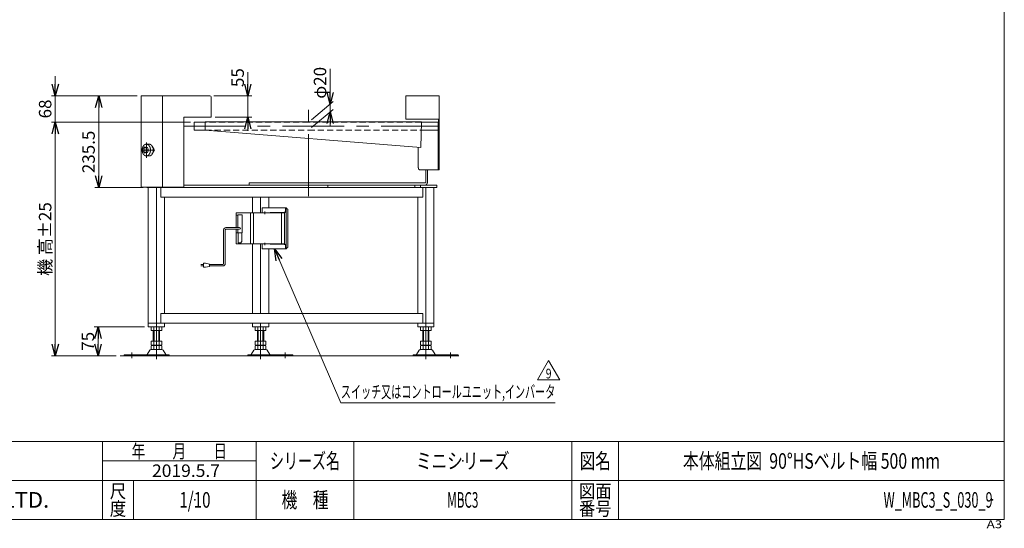
# Model space of a CAD drawing. Units: millimetres. Extents: x -1970 to 1970, y -1352 to 1351.
# Drawn here: x -557 to 1970, y -1352 to -46 of the extents above; entities that cross this region are included whole.
import ezdxf
from ezdxf.enums import TextEntityAlignment as Align

# ---------------------------------------------------------------- set-up
doc = ezdxf.new("R2010")
doc.units = ezdxf.units.MM
doc.header["$LTSCALE"] = 2.5
doc.header["$PDSIZE"] = 1
for name, pattern in [('CENTERX2', [101.6, 63.5, -12.7, 12.7, -12.7]), ('DASHED2', [9.525, 6.35, -3.175]), ('DIVIDE', [31.75, 12.7, -6.35, 0, -6.35, 0, -6.35])]:
    doc.linetypes.add(name, pattern=pattern)
doc.layers.add('32', color=7, linetype='Continuous')
doc.layers.add('ZUWAKU', color=7, linetype='Continuous')
doc.styles.add('dcStyle0', font='ＭＳ Ｐゴシック', dxfattribs={"width": 0.9})
doc.styles.add('dcStyle1', font='txt.shx', dxfattribs={"width": 1.2, "bigfont": 'bigfont'})
doc.dimstyles.new('dc_Rotated', dxfattribs={"dimtxt": 32, "dimasz": 30.000019, "dimexe": 10, "dimexo": 10, "dimgap": 10, "dimtad": 3, "dimdsep": 46, "dimtxsty": 'dcStyle0', "dimblk1": 'OPEN30', "dimblk2": 'OPEN30', "dimsah": 1, "dimcen": 0.09, "dimclrd": 2, "dimclre": 2, "dimclrt": 2, "dimadec": 0, "dimazin": 2, "dimtfac": 1, "dimtdec": 4, "dimtmove": 0, "dimatfit": 3, "dimfxl": 1, "dimarcsym": 0})

# ---------------------------------------------------------------- blocks, each defined once
blk = doc.blocks.new('_OPEN30')
at = {"color": 0, "linetype": 'ByBlock', "lineweight": -2}
for p, q in [((-1, 0.267949), (0, 0)), ((0, 0), (-1, -0.267949)), ((0, 0), (-1, 0))]:
    blk.add_line(p, q, dxfattribs=at)
blk = doc.blocks.new('*D1')
at = {"color": 2, "linetype": 'Continuous', "lineweight": 13}
for p, q in [((-256, -241.1), (-364.6, -241.1)), ((-354.6, -476.6), (-354.6, -241.1)), ((-240.8, -476.6), (-364.6, -476.6))]:
    blk.add_line(p, q, dxfattribs=at)
at = {"color": 2, "xscale": 30.00002807615286, "yscale": 29.99989368223643}
for p, rotation in [((-354.6, -241.1), 90), ((-354.6, -476.6), 270)]:
    blk.add_blockref('_OPEN30', p, dxfattribs=dict(at, rotation=rotation))
at = {"color": 2, "insert": (-364.6, -385.4), "char_height": 32, "width": 160, "attachment_point": 8, "rotation": 90, "style": 'dcStyle0'}
blk.add_mtext('\\T1.00;235.5', dxfattribs=at)
blk = doc.blocks.new('*D2')
at = {"color": 2, "linetype": 'Continuous', "lineweight": 13}
for p, q in [((28.2, -180.5), (28.2, -241.1)), ((-59, -241.1), (38.2, -241.1)), ((28.2, -241.1), (28.2, -296.1)), ((-56, -296.1), (38.2, -296.1)), ((28.2, -331.1), (28.2, -296.1))]:
    blk.add_line(p, q, dxfattribs=at)
at = {"color": 2, "xscale": 30.00002807615286, "yscale": 29.99989368223643}
for p, rotation in [((28.2, -241.1), 270), ((28.2, -296.1), 89.99999999999999)]:
    blk.add_blockref('_OPEN30', p, dxfattribs=dict(at, rotation=rotation))
at = {"color": 2, "insert": (18.2, -218.9), "char_height": 32, "width": 88, "attachment_point": 7, "rotation": 90, "style": 'dcStyle0'}
blk.add_mtext('\\T1.00;55', dxfattribs=at)
blk = doc.blocks.new('*D5')
at = {"color": 2, "linetype": 'Continuous', "lineweight": 13}
for p, q in [((-119.3, -309.1), (-476, -309.1)), ((-466, -909.1), (-466, -309.1)), ((-309.7, -909.1), (-476, -909.1))]:
    blk.add_line(p, q, dxfattribs=at)
at = {"color": 2, "xscale": 30.00002807615286, "yscale": 29.99989368223643}
for p, rotation in [((-466, -309.1), 90), ((-466, -909.1), 270)]:
    blk.add_blockref('_OPEN30', p, dxfattribs=dict(at, rotation=rotation))
at = {"color": 4, "insert": (-476, -609.1), "char_height": 32, "width": 256, "attachment_point": 8, "rotation": 90, "style": 'dcStyle0'}
blk.add_mtext('\\T1.00;機 高±25', dxfattribs=at)
blk = doc.blocks.new('*D6')
at = {"color": 2, "linetype": 'Continuous', "lineweight": 13}
for p, q in [((-466, -191.1), (-466, -241.1)), ((-256, -241.1), (-476, -241.1)), ((-466, -309.1), (-466, -241.1)), ((-119.3, -309.1), (-476, -309.1)), ((-466, -359.1), (-466, -309.1))]:
    blk.add_line(p, q, dxfattribs=at)
at = {"color": 2, "xscale": 30.00002807615286, "yscale": 29.99989368223643}
for p, rotation in [((-466, -241.1), 270), ((-466, -309.1), 90)]:
    blk.add_blockref('_OPEN30', p, dxfattribs=dict(at, rotation=rotation))
at = {"color": 2, "insert": (-476, -275.1), "char_height": 32, "width": 88, "attachment_point": 8, "rotation": 90, "style": 'dcStyle0'}
blk.add_mtext('\\T1.00;68', dxfattribs=at)
blk = doc.blocks.new('*D14')
at = {"color": 2, "linetype": 'Continuous', "lineweight": 13}
for p, q in [((-237.2, -834.1), (-366.2, -834.1)), ((-356.2, -909.1), (-356.2, -834.1)), ((-309.7, -909.1), (-366.2, -909.1))]:
    blk.add_line(p, q, dxfattribs=at)
at = {"color": 2, "xscale": 30.00002807615286, "yscale": 29.99989368223643}
for p, rotation in [((-356.2, -834.1), 90), ((-356.2, -909.1), 270)]:
    blk.add_blockref('_OPEN30', p, dxfattribs=dict(at, rotation=rotation))
at = {"color": 2, "insert": (-366.2, -871.6), "char_height": 32, "width": 88, "attachment_point": 8, "rotation": 90, "style": 'dcStyle0'}
blk.add_mtext('\\T1.00;75', dxfattribs=at)
blk = doc.blocks.new('DC_GROUP_W_MBC3_S_030_9_16')
at = {"color": 2, "linetype": 'Continuous', "lineweight": 13}
for p, q in [((96.4, -634.6), (267, -1029.1)), ((267, -1029.1), (817.4, -1029.1))]:
    blk.add_line(p, q, dxfattribs=at)
at = {"color": 2, "xscale": 30.00002807615286, "yscale": 29.99989368223643, "rotation": 113.3842455611153}
blk.add_blockref('_OPEN30', (96.4, -634.6), dxfattribs=at)
at = {"color": 2, "style": 'dcStyle0', "width": 0.643833}
blk.add_text('スイッチ又はコントロールユニット,インバータ', height=32, dxfattribs=at).set_placement((267, -1017.1), (817.4, -1017.1), align=Align.FIT)
blk = doc.blocks.new('DC_GROUP_W_MBC3_S_030_9_18')
at = {"color": 2, "linetype": 'Continuous', "lineweight": 13}
for p, q in [((771.5, -970.6), (800.3, -920.6)), ((800.3, -920.6), (829.2, -970.6)), ((829.2, -970.6), (771.5, -970.6))]:
    blk.add_line(p, q, dxfattribs=at)
at = {"color": 2, "style": 'dcStyle1', "width": 0.7875}
blk.add_text('9', height=25, dxfattribs=at).set_placement((792.8, -966.9), (807.8, -966.9), align=Align.FIT)
blk = doc.blocks.new('DC_GROUP_W_MBC3_S_030_9_17')
at = {"linetype": 'Continuous'}
blk.add_blockref('DC_GROUP_W_MBC3_S_030_9_18', (0, 0), dxfattribs=at)
blk = doc.blocks.new('*D31')
at = {"color": 2, "linetype": 'Continuous', "lineweight": 13}
for p, q in [((239.5, -172), (239.5, -262.6)), ((191.7, -302.7), (247.1, -256.2)), ((191.7, -322.7), (247.1, -276.2)), ((239.5, -262.6), (239.5, -282.6)), ((239.5, -317.6), (239.5, -282.6))]:
    blk.add_line(p, q, dxfattribs=at)
at = {"color": 2, "xscale": 30.00002807615286, "yscale": 29.99989368223643}
for p, rotation in [((239.5, -262.6), 270), ((239.5, -282.6), 90)]:
    blk.add_blockref('_OPEN30', p, dxfattribs=dict(at, rotation=rotation))
at = {"color": 2, "insert": (229.5, -248.8), "char_height": 32, "width": 136, "attachment_point": 7, "rotation": 90, "style": 'dcStyle0'}
blk.add_mtext('\\T1.00;φ20', dxfattribs=at)
blk = doc.blocks.new('DC_GROUP_W_MBC3_S_030_9_1')
at = {"layer": 'ZUWAKU', "color": 7, "linetype": 'Continuous', "lineweight": 13}
for p, q in [((1970, -1328.7), (1970, 1351.3)), ((-1970, -1328.7), (1970, -1328.7))]:
    blk.add_line(p, q, dxfattribs=at)
at = {"layer": 'ZUWAKU', "color": 4, "linetype": 'Continuous', "lineweight": 13}
for p, q in [((1970, -1128.7), (-1970, -1128.7)), ((-345, -1328.7), (-345, -1128.7)), ((50, -1328.7), (50, -1128.7)), ((300, -1128.7), (300, -1328.7)), ((860, -1128.7), (860, -1328.7)), ((980, -1128.7), (980, -1328.7)), ((-345, -1178.7), (50, -1178.7)), ((-1970, -1228.7), (1970, -1228.7)), ((-265, -1228.7), (-265, -1328.7))]:
    blk.add_line(p, q, dxfattribs=at)
at = {"layer": 'ZUWAKU', "color": 2, "style": 'dcStyle1'}
for s, height, width, p, p2 in [('年\u3000\u3000月\u3000\u3000日', 35, 1.195122, (-270, -1171.2), (-25, -1171.2)), ('シリーズ名', 40, 1.086207, (85, -1198.7), (265, -1198.7)), ('図名', 40, 1.272727, (880, -1198.7), (960, -1198.7)), ('尺', 35, 1.68, (-326, -1273.7), (-284, -1273.7)), ('図面', 35, 1.527273, (878, -1273.7), (962, -1273.7)), ('機\u3000種', 40, 1.235294, (115, -1298.7), (235, -1298.7)), ('度', 35, 1.68, (-326, -1318.7), (-284, -1318.7)), ('番号', 35, 1.527273, (878, -1318.7), (962, -1318.7))]:
    blk.add_text(s, height=height, dxfattribs=dict(at, width=width)).set_placement(p, p2, align=Align.FIT)
at = {"layer": 'ZUWAKU', "color": 7, "style": 'dcStyle1', "width": 0.899028}
blk.add_text('MARUYASU KIKAI CO.,LTD.', height=40, dxfattribs=at).set_placement((-1173.4, -1298.7), (-481.6, -1298.7), align=Align.FIT)
at = {"layer": 'ZUWAKU', "color": 4, "style": 'dcStyle1', "width": 1.2}
blk.add_text('A3', height=20, dxfattribs=at).set_placement((1924.6, -1351.3), (1964.6, -1351.3), align=Align.FIT)
blk = doc.blocks.new('DC_GROUP_W_MBC3_S_030_9_2')
at = {"layer": 'ZUWAKU', "color": 2, "linetype": 'Continuous'}
for p in [(580, -1178.7), (1475, -1178.7), (-107.5, -1278.7), (580, -1278.7), (1940, -1278.7)]:
    blk.add_point(p, dxfattribs=at)
blk = doc.blocks.new('DC_GROUP_W_MBC3_S_030_9_3')
at = {"layer": 'ZUWAKU', "color": 2, "linetype": 'Continuous'}
for p in [(580, -1178.7), (1475, -1178.7), (-107.5, -1278.7), (580, -1278.7), (1940, -1278.7)]:
    blk.add_point(p, dxfattribs=at)
blk = doc.blocks.new('DC_GROUP_W_MBC3_S_030_9_15')
at = {"layer": '32', "color": 3, "linetype": 'Continuous', "lineweight": 13}
for p, q in [((64.8, -528.6), (64.8, -541.6)), ((64.8, -528.6), (127.9, -528.6)), ((124.9, -528.6), (124.9, -535.6)), ((126.3, -530.6), (127.9, -530.6)), ((126.3, -530.6), (126.3, -535.6)), ((127.9, -528.6), (127.9, -530.6)), ((-1.3, -542.6), (-1.3, -579.6)), ((-1.3, -547.6), (2.2, -547.6)), ((122.3, -541.6), (-0.3, -541.6)), ((2.2, -546.6), (13.7, -546.6)), ((2.2, -546.6), (2.2, -579.6)), ((13.7, -546.6), (13.7, -593.4)), ((35, -542.6), (35, -620.6)), ((43.2, -541.6), (43.2, -621.6)), ((122.8, -540.6), (86, -540.6)), ((114.3, -541.6), (114.3, -621.6)), ((122.3, -541.6), (122.3, -621.6)), ((130.2, -531.6), (126.3, -531.6)), ((126.3, -531.6), (126.3, -631.6)), ((130.5, -532.6), (130.5, -630.6)), ((-1.3, -583.6), (-1.3, -620.6)), ((13.7, -593.4), (-1.3, -593.4)), ((2.2, -583.6), (2.2, -593.4)), ((3.1, -593.4), (3.1, -618.4)), ((13, -593.4), (13, -616.4)), ((-0.3, -621.6), (122.3, -621.6)), ((3.1, -618.4), (10.8, -618.4)), ((10.8, -618.4), (10.8, -616.4)), ((10.8, -616.4), (13, -616.4)), ((64.8, -621.6), (64.8, -634.6)), ((122.8, -622.6), (86, -622.6)), ((124.9, -634.6), (124.9, -627.6)), ((126.3, -632.6), (126.3, -627.6)), ((130.2, -631.6), (126.3, -631.6)), ((64.8, -634.6), (127.9, -634.6)), ((126.3, -632.6), (127.9, -632.6)), ((127.9, -634.6), (127.9, -632.6))]:
    blk.add_line(p, q, dxfattribs=at)
at = {"layer": '32', "color": 91, "linetype": 'DIVIDE', "lineweight": 13}
for p, q in [((75.1, -541.6), (68.6, -541.6)), ((71.9, -538.4), (71.9, -544.9)), ((75.1, -621.6), (68.6, -621.6)), ((71.9, -618.4), (71.9, -624.9))]:
    blk.add_line(p, q, dxfattribs=at)
at = {"layer": '32', "color": 140, "linetype": 'Continuous', "lineweight": 13}
for p, q in [((-27.8, -579.6), (7, -579.6)), ((-33.8, -672.2), (-33.8, -585.6)), ((-29.8, -672.2), (-29.8, -585.6)), ((-27.8, -583.6), (7, -583.6)), ((-92.8, -674.2), (-85.3, -674.2)), ((-85.3, -678.2), (-92.8, -678.2)), ((-85.3, -671.2), (-85.3, -681.2)), ((-80.3, -671.2), (-85.3, -671.2)), ((-85.3, -681.2), (-80.3, -681.2)), ((-70.3, -673.2), (-80.3, -671.2)), ((-80.3, -681.2), (-70.3, -679.2)), ((-70.3, -679.2), (-70.3, -673.2)), ((-35.8, -674.2), (-70.3, -674.2)), ((-35.8, -678.2), (-70.3, -678.2))]:
    blk.add_line(p, q, dxfattribs=at)
at = {"layer": '32', "color": 3, "linetype": 'Continuous', "lineweight": 13}
for centre, start, end in [((-0.3, -542.6), 90, 180), ((34, -542.6), 0, 90), ((-0.3, -620.6), 180, 270), ((34, -620.6), 270, 360)]:
    blk.add_arc(centre, 1, start, end, dxfattribs=at)
at = {"layer": '32', "color": 140, "linetype": 'Continuous', "lineweight": 13}
for centre, radius, start, end in [((-27.8, -585.6), 6, 90, 180), ((7, -581.6), 2, 270, 90), ((-27.8, -585.6), 2, 90, 180), ((-35.8, -672.2), 2, 270, 0), ((-35.8, -672.2), 6, 270, 0)]:
    blk.add_arc(centre, radius, start, end, dxfattribs=at)
at = {"layer": '32', "color": 3, "linetype": 'Continuous', "lineweight": 13}
for centre, major_axis, ratio, start_param, end_param in [((86, -541.6), (0, 1), 0.707107, 0, 1.570796), ((86.7, -541.6), (0, 1), 0.707107, 0, 1.570796), ((121.4, -535.6), (0, -5), 0.707107, 6.283185, 7.853982), ((122.8, -535.6), (0, -5), 0.707107, 6.283185, 7.853982), ((130.2, -532.6), (0, 1), 0.292871, 4.712389, 6.283185), ((86, -621.6), (0, -1), 0.707107, 4.712389, 6.283185), ((86.7, -621.6), (0, -1), 0.707107, 4.712389, 6.283185), ((121.4, -627.6), (0, -5), 0.707107, 1.570796, 3.141593), ((122.8, -627.6), (0, -5), 0.707107, 1.570796, 3.141593), ((130.2, -630.6), (0, 1), 0.292871, 3.141593, 4.712389)]:
    blk.add_ellipse(centre, major_axis=major_axis, ratio=ratio, start_param=start_param, end_param=end_param, dxfattribs=at)

msp = doc.modelspace()

# ---------------------------------------------------------------- linework, layer by layer
at = {"color": 7, "linetype": 'Continuous', "lineweight": 13}
for p, q in [((-68.956, -241.14), (-245.956, -241.14)), ((-245.956, -476.14), (-245.956, -241.14)), ((-190.956, -241.14), (-190.956, -476.14)), ((-65.956, -296.14), (-65.956, -244.14)), ((519.044, -241.14), (434.044, -241.14)), ((434.044, -241.14), (434.044, -301.14)), ((519.044, -431.14), (519.044, -241.14)), ((-135.956, -296.14), (-65.956, -296.14)), ((-135.956, -476.14), (-135.956, -296.14)), ((517.444, -301.14), (434.044, -301.14)), ((517.444, -301.14), (517.444, -309.14)), ((-80.956, -309.14), (-109.256, -309.14)), ((-109.256, -329.14), (-109.256, -309.14)), ((-80.956, -307.94), (-80.956, -329.84)), ((-80.956, -307.94), (474.044, -307.94)), ((474.044, -307.94), (472.265, -374.236)), ((474.012, -309.14), (519.044, -309.14)), ((516.744, -431.14), (516.744, -309.14)), ((-109.256, -329.14), (-80.956, -329.14)), ((-80.956, -329.84), (472.265, -374.236)), ((473.475, -329.14), (516.744, -329.14)), ((465.888, -373.724), (465.888, -426.14)), ((519.044, -431.14), (469.424, -431.14)), ((485.192, -461.64), (485.192, -431.14)), ((489.435, -431.14), (489.435, -461.64)), ((-245.956, -476.14), (-135.956, -476.14)), ((-230.753, -476.64), (-230.753, -476.14)), ((-230.753, -476.64), (-135.956, -476.64)), ((-227.202, -825.14), (-227.202, -476.64)), ((-206.358, -476.64), (-206.358, -834.14)), ((-203.883, -476.64), (-203.883, -476.14)), ((-199.641, -476.64), (-199.641, -476.14)), ((-195.398, -501.64), (-195.398, -476.64)), ((-135.956, -470.64), (513.476, -470.64)), ((-135.956, -476.64), (513.476, -476.64)), ((31.886, -464.64), (483.071, -464.64)), ((31.886, -464.64), (31.886, -470.64)), ((233.462, -470.64), (233.462, -476.64)), ((477.568, -501.64), (477.568, -476.64)), ((485.192, -834.14), (485.192, -476.64)), ((506.036, -476.64), (506.036, -834.14)), ((513.476, -470.64), (513.476, -476.64)), ((-195.398, -501.64), (477.568, -501.64)), ((-185.515, -800.14), (-185.515, -501.64)), ((40.085, -541.64), (40.085, -501.64)), ((60.928, -541.64), (60.928, -501.64)), ((81.771, -528.64), (81.771, -501.64)), ((464.349, -800.14), (464.349, -501.64)), ((40.085, -800.14), (40.085, -621.64)), ((60.928, -800.14), (60.928, -621.64)), ((81.771, -800.14), (81.771, -634.64)), ((477.568, -800.14), (-195.398, -800.14)), ((-195.398, -825.14), (-195.398, -800.14)), ((477.568, -825.14), (477.568, -800.14)), ((-227.202, -825.14), (506.036, -825.14)), ((-227.202, -825.14), (-227.202, -834.14)), ((-185.515, -834.14), (-185.515, -825.14)), ((40.085, -825.14), (40.085, -834.14)), ((60.928, -825.14), (60.928, -834.14)), ((60.931, -834.14), (60.931, -825.14)), ((81.771, -834.14), (81.771, -825.14)), ((464.349, -825.14), (464.349, -834.14)), ((-227.202, -834.14), (-185.515, -834.14)), ((-220.215, -834.676), (-220.215, -843.604)), ((-195.966, -844.14), (-216.751, -844.14)), ((-214.358, -871.34), (-214.358, -844.14)), ((-213.286, -834.676), (-213.286, -843.604)), ((-199.43, -834.676), (-199.43, -843.604)), ((-198.358, -844.14), (-198.358, -871.34)), ((-192.502, -834.676), (-192.502, -843.604)), ((40.085, -834.14), (81.771, -834.14)), ((47.072, -843.604), (47.072, -834.676)), ((71.32, -844.14), (50.536, -844.14)), ((52.928, -871.34), (52.928, -844.14)), ((54, -843.604), (54, -834.676)), ((67.856, -843.604), (67.856, -834.676)), ((68.928, -844.14), (68.928, -871.34)), ((74.785, -843.604), (74.785, -834.676)), ((464.484, -834.14), (506.052, -834.14)), ((471.336, -843.604), (471.336, -834.676)), ((495.584, -844.14), (474.8, -844.14)), ((477.192, -871.34), (477.192, -844.14)), ((478.264, -843.604), (478.264, -834.676)), ((492.12, -843.604), (492.12, -834.676)), ((493.192, -844.14), (493.192, -871.34)), ((499.049, -843.604), (499.049, -834.676)), ((-220.215, -871.34), (-220.215, -880.804)), ((-220.215, -871.34), (-192.502, -871.34)), ((-220.215, -882.876), (-220.215, -891.804)), ((-216.751, -881.34), (-195.966, -881.34)), ((-216.751, -882.34), (-195.966, -882.34)), ((-214.358, -881.34), (-214.358, -882.34)), ((-213.286, -871.34), (-213.286, -880.804)), ((-213.286, -882.876), (-213.286, -891.804)), ((-199.43, -871.34), (-199.43, -880.804)), ((-199.43, -882.876), (-199.43, -891.804)), ((-198.358, -881.34), (-198.358, -882.34)), ((-192.502, -871.34), (-192.502, -880.804)), ((-192.502, -882.876), (-192.502, -891.804)), ((47.072, -871.34), (74.785, -871.34)), ((47.072, -880.804), (47.072, -871.34)), ((47.072, -891.804), (47.072, -882.876)), ((50.536, -881.34), (71.32, -881.34)), ((50.536, -882.34), (71.32, -882.34)), ((52.928, -882.34), (52.928, -881.34)), ((54, -880.804), (54, -871.34)), ((54, -891.804), (54, -882.876)), ((67.856, -880.804), (67.856, -871.34)), ((67.856, -891.804), (67.856, -882.876)), ((68.928, -882.34), (68.928, -881.34)), ((74.785, -880.804), (74.785, -871.34)), ((74.785, -891.804), (74.785, -882.876)), ((471.336, -880.804), (471.336, -871.34)), ((471.336, -871.34), (499.049, -871.34)), ((471.336, -891.804), (471.336, -882.876)), ((474.8, -881.34), (495.584, -881.34)), ((474.8, -882.34), (495.584, -882.34)), ((477.192, -882.34), (477.192, -881.34)), ((478.264, -880.804), (478.264, -871.34)), ((478.264, -891.804), (478.264, -882.876)), ((492.12, -880.804), (492.12, -871.34)), ((492.12, -891.804), (492.12, -882.876)), ((493.192, -882.34), (493.192, -881.34)), ((499.049, -880.804), (499.049, -871.34)), ((499.049, -891.804), (499.049, -882.876)), ((-289.358, -905.94), (-173.858, -905.94)), ((-289.358, -905.94), (-289.358, -909.14)), ((-223.225, -894.135), (-230.069, -905.441)), ((-192.087, -892.64), (-220.63, -892.64)), ((-195.966, -892.34), (-216.751, -892.34)), ((-182.647, -905.441), (-189.491, -894.135)), ((-173.858, -909.14), (-173.858, -905.94)), ((28.428, -905.94), (143.928, -905.94)), ((28.428, -905.94), (28.428, -909.14)), ((44.061, -894.135), (37.217, -905.441)), ((75.2, -892.64), (46.657, -892.64)), ((71.32, -892.34), (50.536, -892.34)), ((84.639, -905.441), (77.795, -894.135)), ((143.928, -909.14), (143.928, -905.94)), ((452.692, -905.94), (452.692, -909.14)), ((452.692, -905.94), (568.192, -905.94)), ((468.325, -894.135), (461.481, -905.441)), ((499.464, -892.64), (470.921, -892.64)), ((495.584, -892.34), (474.8, -892.34)), ((508.903, -905.441), (502.059, -894.135)), ((568.192, -909.14), (568.192, -905.94))]:
    msp.add_line(p, q, dxfattribs=at)
at = {"color": 3, "linetype": 'CENTERX2', "lineweight": 13}
for p, q in [((184.044, -498.827), (184.044, -277.327)), ((-137.082, -319.14), (520.282, -319.14)), ((-236.134, -389.646), (-236.134, -371.633)), ((-232.245, -360.96), (-232.245, -400.752)), ((-245.792, -380.64), (-210.509, -380.64)), ((-206.358, -834.14), (-206.358, -917.362)), ((60.928, -917.362), (60.928, -834.14)), ((485.192, -917.362), (485.192, -834.14)), ((-269.358, -914.911), (-269.358, -900.415)), ((123.928, -900.415), (123.928, -914.911)), ((548.192, -900.415), (548.192, -914.911))]:
    msp.add_line(p, q, dxfattribs=at)
at = {"color": 4, "linetype": 'DASHED2', "lineweight": 13}
for p, q in [((184.044, -309.14), (-80.956, -309.14)), ((474.012, -309.14), (184.044, -309.14)), ((-80.956, -329.14), (184.044, -329.14)), ((184.044, -329.14), (473.475, -329.14))]:
    msp.add_line(p, q, dxfattribs=at)
at = {"color": 3, "linetype": 'Continuous', "lineweight": 13}
for p, q in [((-241.031, -380.64), (-238.377, -374.14)), ((-238.377, -374.14), (-233.07, -374.14)), ((-233.07, -374.14), (-229.591, -374.14)), ((-233.07, -374.14), (-230.416, -380.64)), ((-232.245, -365.64), (-224.883, -365.64)), ((-229.591, -374.14), (-226.938, -380.64)), ((-238.377, -387.14), (-241.031, -380.64)), ((-233.07, -387.14), (-238.377, -387.14)), ((-230.416, -380.64), (-233.07, -387.14)), ((-233.07, -387.14), (-229.591, -387.14)), ((-232.245, -395.64), (-224.883, -395.64)), ((-226.938, -380.64), (-229.591, -387.14)), ((456.908, -470.64), (456.908, -476.64)), ((471.05, -470.64), (471.05, -476.64)), ((-212.358, -871.34), (-212.358, -844.14)), ((-200.358, -844.14), (-200.358, -871.34)), ((54.928, -871.34), (54.928, -844.14)), ((66.928, -844.14), (66.928, -871.34)), ((479.192, -871.34), (479.192, -844.14)), ((491.192, -844.14), (491.192, -871.34)), ((-299.68, -909.14), (570.202, -909.14))]:
    msp.add_line(p, q, dxfattribs=at)
at = {"color": 7, "linetype": 'Continuous', "lineweight": 13}
for centre, radius, start, end in [((-68.956, -244.14), 3, 0, 90), ((-216.751, -845.604), 11.464, 72.412046, 107.587954), ((-216.751, -832.676), 11.464, 252.412046, 287.587954), ((-206.358, -879.192), 45.053, 81.153926, 98.846074), ((-206.358, -879.192), 45.053, 81.153926, 98.846074), ((-206.358, -799.087), 45.053, 261.153926, 278.846074), ((-195.966, -845.604), 11.464, 72.412046, 107.587954), ((-195.966, -832.676), 11.464, 252.412046, 287.587954), ((50.536, -845.604), 11.464, 72.412046, 107.587954), ((50.536, -832.676), 11.464, 252.412046, 287.587954), ((60.928, -879.192), 45.053, 81.153926, 98.846074), ((60.928, -879.192), 45.053, 81.153926, 98.846074), ((60.928, -799.087), 45.053, 261.153926, 278.846074), ((71.32, -845.604), 11.464, 72.412046, 107.587954), ((71.32, -832.676), 11.464, 252.412046, 287.587954), ((474.8, -845.604), 11.464, 72.412046, 107.587954), ((474.8, -832.676), 11.464, 252.412046, 287.587954), ((485.192, -879.192), 45.053, 81.153926, 98.846074), ((485.192, -879.192), 45.053, 81.153926, 98.846074), ((485.192, -799.087), 45.053, 261.153926, 278.846074), ((495.584, -845.604), 11.464, 72.412046, 107.587954), ((495.584, -832.676), 11.464, 252.412046, 287.587954), ((-216.751, -869.876), 11.464, 252.412046, 287.587954), ((-216.751, -893.804), 11.464, 72.412046, 107.587954), ((-206.358, -836.287), 45.053, 261.153926, 278.846074), ((-206.358, -927.392), 45.053, 81.153926, 98.846074), ((-195.966, -869.876), 11.464, 252.412046, 287.587954), ((-195.966, -893.804), 11.464, 72.412046, 107.587954), ((50.536, -869.876), 11.464, 252.412046, 287.587954), ((50.536, -893.804), 11.464, 72.412046, 107.587954), ((60.928, -836.287), 45.053, 261.153926, 278.846074), ((60.928, -927.392), 45.053, 81.153926, 98.846074), ((71.32, -869.876), 11.464, 252.412046, 287.587954), ((71.32, -893.804), 11.464, 72.412046, 107.587954), ((474.8, -869.876), 11.464, 252.412046, 287.587954), ((474.8, -893.804), 11.464, 72.412046, 107.587954), ((485.192, -836.287), 45.053, 261.153926, 278.846074), ((485.192, -927.392), 45.053, 81.153926, 98.846074), ((495.584, -869.876), 11.464, 252.412046, 287.587954), ((495.584, -893.804), 11.464, 72.412046, 107.587954), ((-230.934, -904.94), 1, 270, 329.898695), ((-220.63, -895.64), 3, 90, 149.898695), ((-216.751, -880.876), 11.464, 252.412046, 287.587954), ((-206.358, -847.287), 45.053, 261.153926, 278.846074), ((-195.966, -880.876), 11.464, 252.412046, 287.587954), ((-192.087, -895.64), 3, 30.101305, 90), ((-181.782, -904.94), 1, 210.101305, 270), ((36.352, -904.94), 1, 270, 329.898695), ((46.657, -895.64), 3, 90, 149.898695), ((50.536, -880.876), 11.464, 252.412046, 287.587954), ((60.928, -847.287), 45.053, 261.153926, 278.846074), ((71.32, -880.876), 11.464, 252.412046, 287.587954), ((75.2, -895.64), 3, 30.101305, 90), ((85.504, -904.94), 1, 210.101305, 270), ((460.616, -904.94), 1, 270, 329.898695), ((470.921, -895.64), 3, 90, 149.898695), ((474.8, -880.876), 11.464, 252.412046, 287.587954), ((485.192, -847.287), 45.053, 261.153926, 278.846074), ((495.584, -880.876), 11.464, 252.412046, 287.587954), ((499.464, -895.64), 3, 30.101305, 90), ((509.768, -904.94), 1, 210.101305, 270)]:
    msp.add_arc(centre, radius, start, end, dxfattribs=at)
at = {"color": 3, "linetype": 'Continuous', "lineweight": 13}
for points, knots in [([(-232.245, -395.582), (-234.114, -395.464), (-235.919, -394.772), (-237.605, -393.65), (-239.121, -392.136), (-240.425, -390.277), (-241.48, -388.131), (-242.257, -385.762), (-242.732, -383.24), (-242.892, -380.64), (-242.732, -378.04), (-242.257, -375.517), (-241.48, -373.148), (-240.425, -371.002), (-239.121, -369.144), (-237.605, -367.63), (-235.919, -366.507), (-234.114, -365.816), (-232.709, -365.64), (-232.245, -365.64)], [0.92793064, 0.92793064, 0.92793064, 2.81074808, 4.76922559, 6.83851175, 9.03639352, 11.36356304, 13.80614289, 16.33899549, 18.92910254, 21.53880476, 24.12891182, 26.66176441, 29.10434426, 31.43151378, 33.62939555, 35.69868171, 37.65715922, 39.53997667, 40.4679073, 40.4679073, 40.4679073]), ([(-232.245, -395.582), (-230.376, -395.464), (-228.57, -394.772), (-226.885, -393.65), (-225.369, -392.136), (-224.065, -390.277), (-223.009, -388.131), (-222.233, -385.762), (-221.758, -383.24), (-221.598, -380.64), (-221.758, -378.04), (-222.233, -375.517), (-223.009, -373.148), (-224.065, -371.002), (-225.369, -369.144), (-226.885, -367.63), (-228.57, -366.507), (-230.376, -365.816), (-231.781, -365.64), (-232.245, -365.64)], [0.92793064, 0.92793064, 0.92793064, 2.81074808, 4.76922559, 6.83851175, 9.03639352, 11.36356304, 13.80614289, 16.33899549, 18.92910254, 21.53880476, 24.12891182, 26.66176441, 29.10434426, 31.43151378, 33.62939555, 35.69868171, 37.65715922, 39.53997667, 40.4679073, 40.4679073, 40.4679073]), ([(-223.956, -395.582), (-223.014, -395.464), (-221.209, -394.772), (-219.523, -393.65), (-218.007, -392.136), (-216.703, -390.277), (-215.648, -388.131), (-214.872, -385.762), (-214.397, -383.24), (-214.237, -380.64), (-214.397, -378.04), (-214.872, -375.517), (-215.648, -373.148), (-216.703, -371.002), (-218.007, -369.144), (-219.523, -367.63), (-221.209, -366.507), (-223.014, -365.816), (-224.42, -365.64), (-224.883, -365.64)], [0.92793064, 0.92793064, 0.92793064, 2.81074808, 4.76922559, 6.83851175, 9.03639352, 11.36356304, 13.80614289, 16.33899549, 18.92910254, 21.53880476, 24.12891182, 26.66176441, 29.10434426, 31.43151378, 33.62939555, 35.69868171, 37.65715922, 39.53997667, 40.4679073, 40.4679073, 40.4679073]), ([(-217.956, -388.608), (-217.457, -388.545), (-216.496, -388.177), (-215.598, -387.578), (-214.789, -386.771), (-214.094, -385.78), (-213.531, -384.635), (-213.117, -383.372), (-212.863, -382.026), (-212.778, -380.64), (-212.863, -379.253), (-213.117, -377.908), (-213.531, -376.644), (-214.094, -375.5), (-214.789, -374.509), (-215.598, -373.701), (-216.496, -373.102), (-217.457, -372.735), (-217.956, -372.671)], [44.1614212, 44.1614212, 44.1614212, 45.15972977, 46.20425111, 47.3078704, 48.48007401, 49.72123109, 51.02394034, 52.37479506, 53.75618549, 55.14802667, 56.5294171, 57.88027182, 59.18298107, 60.42413815, 61.59634176, 62.69996104, 63.74448238, 64.74279096, 64.74279096, 64.74279096])]:
    msp.add_open_spline(points, degree=2, knots=knots, dxfattribs=at)
msp.add_open_spline([(-224.883, -395.64), (-224.42, -395.64), (-223.956, -395.582)], degree=2, dxfattribs=at)
at = {"color": 7, "linetype": 'Continuous', "lineweight": 13}
for points, knots in [([(465.888, -426.14), (465.888, -426.357), (465.928, -427.006), (466.086, -427.847), (466.345, -428.637), (466.697, -429.352), (467.132, -429.972), (467.637, -430.476), (468.199, -430.851), (468.801, -431.081), (469.269, -431.14), (469.424, -431.14)], [20.23395365, 20.23395365, 20.23395365, 20.66890402, 21.53227304, 22.37655724, 23.19075052, 23.9664737, 24.69910095, 25.388863, 26.04168884, 26.66929466, 26.97860487, 26.97860487, 26.97860487]), ([(485.192, -461.64), (485.192, -461.77), (485.168, -462.16), (485.073, -462.664), (484.918, -463.138), (484.707, -463.567), (484.446, -463.939), (484.143, -464.242), (483.806, -464.466), (483.445, -464.605), (483.256, -464.628), (483.164, -464.64), (483.071, -464.64)], [0.18558613, 0.18558613, 0.18558613, 0.44655635, 0.96457776, 1.47114828, 1.95966425, 2.42509815, 2.86467451, 3.27853174, 3.67022724, 4.04679073, 4.04679073, 4.23237686, 4.23237686, 4.23237686]), ([(489.435, -461.64), (489.435, -462.031), (489.363, -463.2), (489.078, -464.713), (488.612, -466.135), (487.979, -467.422), (487.197, -468.537), (486.287, -469.446), (485.276, -470.119), (484.192, -470.534), (483.627, -470.605), (483.349, -470.64), (483.071, -470.64)], [0.55675838, 0.55675838, 0.55675838, 1.33966905, 2.89373328, 4.41344484, 5.87899275, 7.27529446, 8.59402352, 9.83559522, 11.01068172, 12.14037219, 12.14037219, 12.69713057, 12.69713057, 12.69713057])]:
    msp.add_open_spline(points, degree=2, knots=knots, dxfattribs=at)

# ---------------------------------------------------------------- block references
at = {"linetype": 'Continuous'}
for name in ['DC_GROUP_W_MBC3_S_030_9_16', 'DC_GROUP_W_MBC3_S_030_9_17']:
    msp.add_blockref(name, (0, 0), dxfattribs=at)
at = {"layer": '32', "linetype": 'Continuous'}
msp.add_blockref('DC_GROUP_W_MBC3_S_030_9_15', (0, 0), dxfattribs=at)
at = {"layer": 'ZUWAKU', "linetype": 'Continuous'}
for name in ['DC_GROUP_W_MBC3_S_030_9_1', 'DC_GROUP_W_MBC3_S_030_9_2', 'DC_GROUP_W_MBC3_S_030_9_3']:
    msp.add_blockref(name, (0, 0), dxfattribs=at)

# ---------------------------------------------------------------- texts
at = {"color": 2, "style": 'dcStyle1'}
for s, height, width, p, p2 in [('ミニシリーズ', 40, 1.2, (460, -1198.719), (700, -1198.719)), ('本体組立図  90°HSベルト幅 500 mm', 40, 0.766593, (1145, -1198.719), (1805, -1198.719)), ('2019.5.7', 32, 0.835401, (-217.658, -1219.719), (-43.258, -1219.719)), ('1/10', 40, 0.531646, (-147.5, -1298.719), (-67.5, -1298.719)), ('MBC3', 40, 0.506024, (540, -1298.719), (620, -1298.719)), ('W_MBC3_S_030_9', 40, 0.544444, (1660, -1298.719), (1940, -1298.719))]:
    msp.add_text(s, height=height, dxfattribs=dict(at, width=width)).set_placement(p, p2, align=Align.FIT)

# ---------------------------------------------------------------- dimensions: what is measured, and where the dimension line sits
at = {"linetype": 'Continuous', "lineweight": 13}
dim = msp.add_linear_dim(base=(239.471, -282.631), p1=(184.044, -309.14), p2=(184.044, -329.14), angle=90, text='φ<>', dimstyle='dc_Rotated', override={"dimtxt": 32, "dimasz": 30.000019, "dimexe": 2.855752, "dimexo": 10, "dimgap": 10, "dimtad": 3, "dimtih": 0, "dimtoh": 0, "dimdec": 2, "dimlfac": 1, "dimzin": 8, "dimtxsty": 'dcStyle0', "dimblk1": 'OPEN30', "dimblk2": 'OPEN30', "dimsah": 1, "dimclrd": 2, "dimclre": 2, "dimclrt": 2, "dimazin": 2, "dimtofl": 1, "dimtolj": 0, "dimtzin": 8, "dimarcsym": 1}, dxfattribs=at)
dim.commit()
dim.dimension.update_dxf_attribs({"geometry": '*D31', "text_midpoint": (239.471, -210.387), "dimtype": 160, "oblique_angle": -50})
for base, p1, p2, picture, middle in [((28.214, -296.14), (-68.956, -241.14), (-65.956, -296.14), '*D2', (28.214, -199.654)), ((-465.956, -241.14), (-109.256, -309.14), (-245.956, -241.14), '*D6', (-465.956, -275.14)), ((-354.569, -241.14), (-230.753, -476.64), (-245.956, -241.14), '*D1', (-354.569, -385.4)), ((-356.16, -834.14), (-299.68, -909.14), (-227.202, -834.14), '*D14', (-356.16, -871.64))]:
    dim = msp.add_linear_dim(base=base, p1=p1, p2=p2, angle=90, dimstyle='dc_Rotated', override={"dimtxt": 32, "dimasz": 30.000019, "dimexe": 10, "dimexo": 10, "dimgap": 10, "dimtad": 3, "dimtih": 0, "dimtoh": 0, "dimdec": 2, "dimlfac": 1, "dimzin": 8, "dimtxsty": 'dcStyle0', "dimblk1": 'OPEN30', "dimblk2": 'OPEN30', "dimsah": 1, "dimclrd": 2, "dimclre": 2, "dimclrt": 2, "dimazin": 2, "dimtofl": 1, "dimtolj": 0, "dimtzin": 8, "dimarcsym": 1}, dxfattribs=at)
    dim.commit()
    dim.dimension.update_dxf_attribs({"geometry": picture, "text_midpoint": middle, "dimtype": 160})
dim = msp.add_linear_dim(base=(-465.956, -309.14), p1=(-299.68, -909.14), p2=(-109.256, -309.14), angle=90, text='機 高±25', dimstyle='dc_Rotated', override={"dimtxt": 32, "dimasz": 30.000019, "dimexe": 10, "dimexo": 10, "dimgap": 10, "dimtad": 3, "dimtih": 0, "dimtoh": 0, "dimdec": 2, "dimlfac": 1, "dimzin": 8, "dimtxsty": 'dcStyle0', "dimblk1": 'OPEN30', "dimblk2": 'OPEN30', "dimsah": 1, "dimclrd": 2, "dimclre": 2, "dimclrt": 4, "dimazin": 2, "dimtofl": 1, "dimtolj": 0, "dimtzin": 8, "dimarcsym": 1}, dxfattribs=at)
dim.commit()
dim.dimension.update_dxf_attribs({"geometry": '*D5', "text_midpoint": (-465.956, -609.14), "dimtype": 160})

doc.saveas('drawing.dxf')
